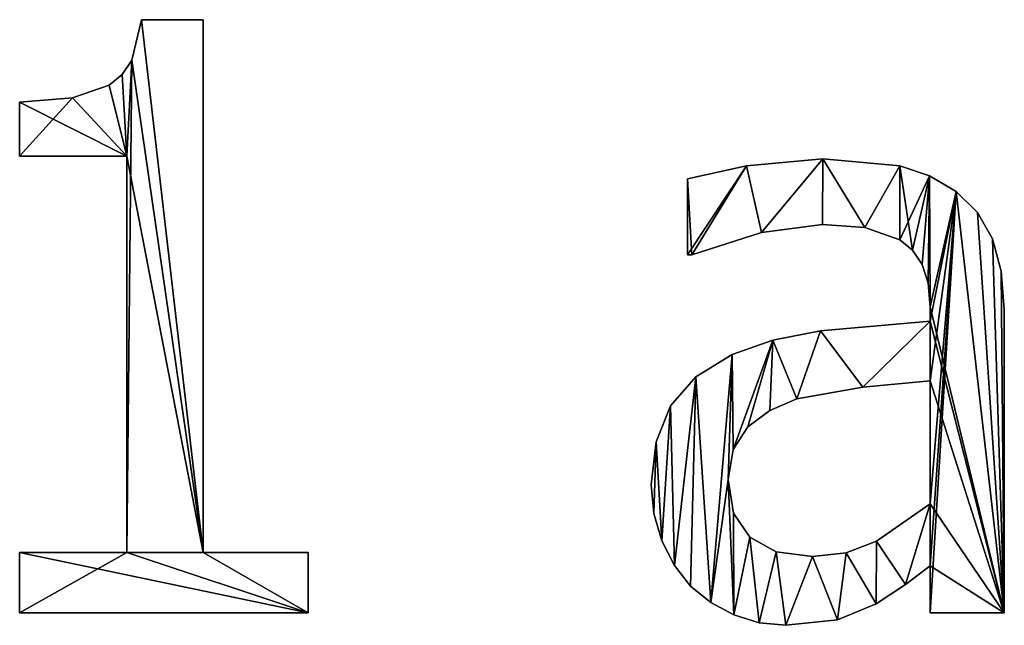
# Model space of a CAD drawing. Extents: x -5967 to 11922, y 301 to 9762.
# Drawn here: x -3392 to -3155, y 339 to 485 of the extents above; entities that cross this region are included whole.
import ezdxf

# ---------------------------------------------------------------- set-up
doc = ezdxf.new("R2010")
doc.units = 0
doc.header["$LTSCALE"] = 25.4
doc.layers.get('0').update_dxf_attribs({"color": 13, "linetype": 'CONTINUOUS'})

# ---------------------------------------------------------------- blocks, each defined once
blk = doc.blocks.new('BLOCK_1_ARMLEUNI')
at = {"color": 0}
for p, q in [((567.53, 183.62), (582.38, 183.62)), ((567.53, 183.62, 15), (582.38, 183.62, 15)), ((567.53, 183.62), (567.53, 183.62, 15)), ((567.53, 183.62), (582.38, 183.62)), ((567.53, 183.62), (567.53, 183.62, 15)), ((567.53, 183.62, 15), (582.38, 183.62, 15)), ((582.38, 183.62), (582.38, 55.08)), ((582.38, 183.62, 15), (582.38, 55.08, 15)), ((582.38, 183.62), (582.38, 183.62, 15)), ((582.38, 183.62), (582.38, 55.08)), ((582.38, 183.62), (582.38, 183.62, 15)), ((582.38, 183.62, 15), (582.38, 55.08, 15)), ((565.15, 173.89), (565.15, 173.89, 15)), ((565.15, 173.89), (565.15, 173.89, 15)), ((562.81, 170.41), (562.81, 170.41, 15)), ((562.81, 170.41), (562.81, 170.41, 15)), ((559.72, 167.86), (559.72, 167.86, 15)), ((559.72, 167.86), (559.72, 167.86, 15)), ((550.85, 164.74), (550.85, 164.74, 15)), ((550.85, 164.74), (550.85, 164.74, 15)), ((538.12, 150.67), (538.12, 163.7)), ((538.12, 150.67, 15), (538.12, 163.7, 15)), ((538.12, 150.67), (538.12, 163.7)), ((538.12, 150.67, 15), (538.12, 163.7, 15)), ((538.12, 163.7), (538.12, 163.7, 15)), ((538.12, 163.7), (538.12, 163.7, 15)), ((563.98, 150.67), (538.12, 150.67)), ((563.98, 150.67, 15), (538.12, 150.67, 15)), ((563.98, 150.67), (538.12, 150.67)), ((563.98, 150.67, 15), (538.12, 150.67, 15)), ((538.12, 150.67), (538.12, 150.67, 15)), ((538.12, 150.67), (538.12, 150.67, 15)), ((563.98, 55.08), (563.98, 150.67)), ((563.98, 55.08, 15), (563.98, 150.67, 15)), ((563.98, 55.08), (563.98, 150.67)), ((563.98, 55.08, 15), (563.98, 150.67, 15)), ((563.98, 150.67), (563.98, 150.67, 15)), ((563.98, 150.67), (563.98, 150.67, 15)), ((731.8, 150.1), (731.8, 150.1, 15)), ((731.8, 150.1), (731.8, 150.1, 15)), ((713.41, 148.37), (713.41, 148.37, 15)), ((713.41, 148.37), (713.41, 148.37, 15)), ((750.38, 148.37), (750.38, 148.37, 15)), ((750.38, 148.37), (750.38, 148.37, 15)), ((699.14, 126.92), (699.14, 145.21)), ((699.14, 126.92, 15), (699.14, 145.21, 15)), ((699.14, 126.92), (699.14, 145.21)), ((699.14, 126.92, 15), (699.14, 145.21, 15)), ((699.14, 145.21), (699.14, 145.21, 15)), ((699.14, 145.21), (699.14, 145.21, 15)), ((757.57, 145.95), (757.57, 145.95, 15)), ((757.57, 145.95), (757.57, 145.95, 15)), ((763.98, 142.15), (763.98, 142.15, 15)), ((763.98, 142.15), (763.98, 142.15, 15)), ((769.09, 137.09), (769.09, 137.09, 15)), ((769.09, 137.09), (769.09, 137.09, 15)), ((731.7, 134.2), (731.7, 134.2, 15)), ((731.7, 134.2), (731.7, 134.2, 15)), ((741.95, 133.48), (741.95, 133.48, 15)), ((741.95, 133.48), (741.95, 133.48, 15)), ((717.05, 132.33), (717.05, 132.33, 15)), ((717.05, 132.33), (717.05, 132.33, 15)), ((772.7, 130.75), (772.7, 130.75, 15)), ((772.7, 130.75), (772.7, 130.75, 15)), ((750.38, 130.56), (750.38, 130.56, 15)), ((750.38, 130.56), (750.38, 130.56, 15)), ((699.14, 126.92), (699.14, 126.92, 15)), ((699.14, 126.92), (699.14, 126.92, 15)), ((700.19, 126.92), (700.19, 126.92, 15)), ((700.19, 126.92), (700.19, 126.92, 15)), ((753.45, 128.01), (753.45, 128.01, 15)), ((753.45, 128.01), (753.45, 128.01, 15)), ((755.75, 124.57), (755.75, 124.57, 15)), ((755.75, 124.57), (755.75, 124.57, 15)), ((774.86, 122.99), (774.86, 122.99, 15)), ((774.86, 122.99), (774.86, 122.99, 15)), ((757.18, 120.08), (757.18, 120.08, 15)), ((757.18, 120.08), (757.18, 120.08, 15)), ((757.66, 114.37), (757.66, 114.37, 15)), ((757.66, 114.37), (757.66, 114.37, 15)), ((775.57, 113.7), (775.57, 113.7, 15)), ((775.57, 113.7), (775.57, 113.7, 15)), ((757.66, 110.92), (757.66, 110.92, 15)), ((757.66, 110.92), (757.66, 110.92, 15)), ((731.23, 108.57), (731.23, 108.57, 15)), ((731.23, 108.57), (731.23, 108.57, 15)), ((719.78, 106.36), (719.78, 106.36, 15)), ((719.78, 106.36), (719.78, 106.36, 15)), ((709.96, 102.87), (709.96, 102.87, 15)), ((709.96, 102.87), (709.96, 102.87, 15)), ((701.17, 97.47), (701.17, 97.47, 15)), ((701.17, 97.47), (701.17, 97.47, 15)), ((757.66, 66.86), (757.66, 96.55)), ((757.66, 66.86, 15), (757.66, 96.55, 15)), ((757.66, 66.86), (757.66, 96.55)), ((757.66, 66.86, 15), (757.66, 96.55, 15)), ((757.66, 96.55), (757.66, 96.55, 15)), ((757.66, 96.55), (757.66, 96.55, 15)), ((741.43, 94.97), (741.43, 94.97, 15)), ((741.43, 94.97), (741.43, 94.97, 15)), ((695.11, 90.47), (695.11, 90.47, 15)), ((695.11, 90.47), (695.11, 90.47, 15)), ((725.57, 92.15), (725.57, 92.15, 15)), ((725.57, 92.15), (725.57, 92.15, 15)), ((719.01, 89.36), (719.01, 89.36, 15)), ((719.01, 89.36), (719.01, 89.36, 15)), ((713.7, 85.39), (713.7, 85.39, 15)), ((713.7, 85.39), (713.7, 85.39, 15)), ((691.59, 81.84), (691.59, 81.84, 15)), ((691.59, 81.84), (691.59, 81.84, 15)), ((710.18, 79.94), (710.18, 79.94, 15)), ((710.18, 79.94), (710.18, 79.94, 15)), ((690.42, 71.55), (690.42, 71.55, 15)), ((690.42, 71.55), (690.42, 71.55, 15)), ((709, 72.7), (709, 72.7, 15)), ((709, 72.7), (709, 72.7, 15)), ((757.66, 66.86), (757.66, 66.86, 15)), ((757.66, 66.86), (757.66, 66.86, 15)), ((691.07, 64.55), (691.07, 64.55, 15)), ((691.07, 64.55), (691.07, 64.55, 15)), ((710.3, 64.63), (710.3, 64.63, 15)), ((710.3, 64.63), (710.3, 64.63, 15)), ((693.01, 57.9), (693.01, 57.9, 15)), ((693.01, 57.9), (693.01, 57.9, 15)), ((714.18, 58.81), (714.18, 58.81, 15)), ((714.18, 58.81), (714.18, 58.81, 15)), ((744.73, 57.81), (744.73, 57.81, 15)), ((744.73, 57.81), (744.73, 57.81, 15)), ((538.12, 40.52), (538.12, 55.08)), ((538.12, 55.08), (563.98, 55.08)), ((538.12, 55.08, 15), (563.98, 55.08, 15)), ((538.12, 40.52, 15), (538.12, 55.08, 15)), ((538.12, 40.52), (538.12, 55.08)), ((538.12, 40.52, 15), (538.12, 55.08, 15)), ((538.12, 55.08), (538.12, 55.08, 15)), ((538.12, 55.08), (563.98, 55.08)), ((538.12, 55.08), (538.12, 55.08, 15)), ((538.12, 55.08, 15), (563.98, 55.08, 15)), ((563.98, 55.08), (563.98, 55.08, 15)), ((563.98, 55.08), (563.98, 55.08, 15)), ((582.38, 55.08), (607.66, 55.08)), ((582.38, 55.08, 15), (607.66, 55.08, 15)), ((582.38, 55.08), (582.38, 55.08, 15)), ((582.38, 55.08), (607.66, 55.08)), ((582.38, 55.08), (582.38, 55.08, 15)), ((582.38, 55.08, 15), (607.66, 55.08, 15)), ((607.66, 55.08), (607.66, 40.52)), ((607.66, 55.08, 15), (607.66, 40.52, 15)), ((607.66, 55.08), (607.66, 55.08, 15)), ((607.66, 55.08), (607.66, 40.52)), ((607.66, 55.08), (607.66, 55.08, 15)), ((607.66, 55.08, 15), (607.66, 40.52, 15)), ((720.55, 55.29), (720.55, 55.29, 15)), ((720.55, 55.29), (720.55, 55.29, 15)), ((737.43, 55.04), (737.43, 55.04, 15)), ((737.43, 55.04), (737.43, 55.04, 15)), ((729.31, 54.12), (729.31, 54.12, 15)), ((729.31, 54.12), (729.31, 54.12, 15)), ((696.02, 51.95), (696.02, 51.95, 15)), ((696.02, 51.95), (696.02, 51.95, 15)), ((757.66, 40.52), (757.66, 51.92)), ((757.66, 40.52, 15), (757.66, 51.92, 15)), ((757.66, 51.92), (757.66, 51.92, 15)), ((757.66, 40.52), (757.66, 51.92)), ((757.66, 40.52, 15), (757.66, 51.92, 15)), ((757.66, 51.92), (757.66, 51.92, 15)), ((699.9, 47.03), (699.9, 47.03, 15)), ((699.9, 47.03), (699.9, 47.03, 15)), ((751.77, 47.37), (751.77, 47.37, 15)), ((751.77, 47.37), (751.77, 47.37, 15)), ((704.77, 43.03), (704.77, 43.03, 15)), ((704.77, 43.03), (704.77, 43.03, 15)), ((607.66, 40.52), (538.12, 40.52)), ((607.66, 40.52, 15), (538.12, 40.52, 15)), ((607.66, 40.52), (538.12, 40.52)), ((607.66, 40.52, 15), (538.12, 40.52, 15)), ((538.12, 40.52), (538.12, 40.52, 15)), ((538.12, 40.52), (538.12, 40.52, 15)), ((607.66, 40.52), (607.66, 40.52, 15)), ((607.66, 40.52), (607.66, 40.52, 15)), ((744.64, 42.72), (744.64, 42.72, 15)), ((744.64, 42.72), (744.64, 42.72, 15)), ((775.57, 40.52), (757.66, 40.52)), ((775.57, 40.52, 15), (757.66, 40.52, 15)), ((775.57, 40.52), (757.66, 40.52)), ((775.57, 40.52, 15), (757.66, 40.52, 15)), ((757.66, 40.52), (757.66, 40.52, 15)), ((757.66, 40.52), (757.66, 40.52, 15)), ((775.57, 40.52), (775.57, 40.52, 15)), ((775.57, 40.52), (775.57, 40.52, 15)), ((710.34, 40.04), (710.34, 40.04, 15)), ((710.34, 40.04), (710.34, 40.04, 15)), ((716.45, 38.17), (716.45, 38.17, 15)), ((716.45, 38.17), (716.45, 38.17, 15)), ((735.39, 38.89), (735.39, 38.89, 15)), ((735.39, 38.89), (735.39, 38.89, 15)), ((722.89, 37.55), (722.89, 37.55, 15)), ((722.89, 37.55), (722.89, 37.55, 15))]:
    blk.add_line(p, q, dxfattribs=at)
mesh = blk.add_polyface(dxfattribs=at)
corners = [(550.85, 164.74), (538.12, 150.67), (538.12, 163.7), (563.98, 150.67), (559.72, 167.86), (562.81, 170.41), (565.15, 173.89), (563.98, 55.08), (538.12, 40.52), (538.12, 55.08), (607.66, 40.52), (582.38, 55.08), (567.53, 183.62), (582.38, 183.62), (607.66, 55.08)]
mesh.append_faces([[corners[k] for k in face] for face in [(0, 1, 2), (7, 8, 9), (11, 12, 13), (10, 11, 14)]], dxfattribs={"vtx0": -1, "color": 0})
mesh.append_faces([[corners[k] for k in face] for face in [(1, 0, 3), (3, 6, 7), (8, 7, 10)]], dxfattribs={"vtx0": -1, "vtx1": -1, "color": 0})
mesh.append_faces([[corners[k] for k in face] for face in [(10, 7, 11), (11, 7, 6)]], dxfattribs={"vtx0": -1, "vtx1": -1, "vtx2": -1, "color": 0})
mesh.append_faces([[corners[k] for k in face] for face in [(3, 0, 4), (3, 4, 5), (3, 5, 6), (11, 6, 12)]], dxfattribs={"vtx0": -1, "vtx2": -1, "color": 0})
mesh = blk.add_polyface(dxfattribs=at)
corners = [(563.98, 150.67, 15), (538.12, 163.7, 15), (538.12, 150.67, 15), (550.85, 164.74, 15), (559.72, 167.86, 15), (562.81, 170.41, 15), (565.15, 173.89, 15), (607.66, 40.52, 15), (538.12, 55.08, 15), (538.12, 40.52, 15), (563.98, 55.08, 15), (582.38, 55.08, 15), (567.53, 183.62, 15), (607.66, 55.08, 15), (582.38, 183.62, 15)]
mesh.append_faces([[corners[k] for k in face] for face in [(0, 1, 2), (7, 8, 9), (11, 7, 13)]], dxfattribs={"vtx0": -1, "color": 0})
mesh.append_faces([[corners[k] for k in face] for face in [(1, 0, 3), (3, 0, 4), (4, 0, 5), (5, 0, 6), (8, 7, 10), (10, 11, 0), (6, 11, 12)]], dxfattribs={"vtx0": -1, "vtx1": -1, "color": 0})
mesh.append_faces([[corners[k] for k in face] for face in [(10, 7, 11), (0, 11, 6)]], dxfattribs={"vtx0": -1, "vtx1": -1, "vtx2": -1, "color": 0})
mesh.append_faces([[corners[k] for k in face] for face in [(14, 12, 11)]], dxfattribs={"vtx1": -1, "color": 0})
mesh = blk.add_polyface(dxfattribs=at)
corners = [(567.53, 183.62, 15), (565.15, 173.89), (565.15, 173.89, 15), (567.53, 183.62)]
mesh.append_faces([[corners[k] for k in face] for face in [(0, 1, 2), (1, 0, 3)]], dxfattribs={"vtx0": -1, "color": 0})
mesh = blk.add_polyface(dxfattribs=at)
corners = [(567.53, 183.62, 15), (582.38, 183.62), (567.53, 183.62), (582.38, 183.62, 15)]
mesh.append_faces([[corners[k] for k in face] for face in [(0, 1, 2), (1, 0, 3)]], dxfattribs={"vtx0": -1, "color": 0})
mesh = blk.add_polyface(dxfattribs=at)
corners = [(582.38, 183.62), (582.38, 55.08, 15), (582.38, 55.08), (582.38, 183.62, 15)]
mesh.append_faces([[corners[k] for k in face] for face in [(0, 1, 2), (1, 0, 3)]], dxfattribs={"vtx0": -1, "color": 0})
mesh = blk.add_polyface(dxfattribs=at)
corners = [(565.15, 173.89, 15), (562.81, 170.41), (562.81, 170.41, 15), (565.15, 173.89)]
mesh.append_faces([[corners[k] for k in face] for face in [(0, 1, 2), (1, 0, 3)]], dxfattribs={"vtx0": -1, "color": 0})
mesh = blk.add_polyface(dxfattribs=at)
corners = [(559.72, 167.86, 15), (562.81, 170.41), (559.72, 167.86), (562.81, 170.41, 15)]
mesh.append_faces([[corners[k] for k in face] for face in [(0, 1, 2), (1, 0, 3)]], dxfattribs={"vtx0": -1, "color": 0})
mesh = blk.add_polyface(dxfattribs=at)
corners = [(550.85, 164.74, 15), (559.72, 167.86), (550.85, 164.74), (559.72, 167.86, 15)]
mesh.append_faces([[corners[k] for k in face] for face in [(0, 1, 2), (1, 0, 3)]], dxfattribs={"vtx0": -1, "color": 0})
mesh = blk.add_polyface(dxfattribs=at)
corners = [(538.12, 163.7, 15), (550.85, 164.74), (538.12, 163.7), (550.85, 164.74, 15)]
mesh.append_faces([[corners[k] for k in face] for face in [(0, 1, 2), (1, 0, 3)]], dxfattribs={"vtx0": -1, "color": 0})
mesh = blk.add_polyface(dxfattribs=at)
corners = [(538.12, 163.7, 15), (538.12, 150.67), (538.12, 150.67, 15), (538.12, 163.7)]
mesh.append_faces([[corners[k] for k in face] for face in [(0, 1, 2), (1, 0, 3)]], dxfattribs={"vtx0": -1, "color": 0})
mesh = blk.add_polyface(dxfattribs=at)
corners = [(563.98, 150.67, 15), (538.12, 150.67), (563.98, 150.67), (538.12, 150.67, 15)]
mesh.append_faces([[corners[k] for k in face] for face in [(0, 1, 2), (1, 0, 3)]], dxfattribs={"vtx0": -1, "color": 0})
mesh = blk.add_polyface(dxfattribs=at)
corners = [(563.98, 150.67, 15), (563.98, 55.08), (563.98, 55.08, 15), (563.98, 150.67)]
mesh.append_faces([[corners[k] for k in face] for face in [(0, 1, 2), (1, 0, 3)]], dxfattribs={"vtx0": -1, "color": 0})
mesh = blk.add_polyface(dxfattribs=at)
corners = [(713.41, 148.37), (699.14, 126.92), (699.14, 145.21), (700.19, 126.92), (717.05, 132.33), (731.8, 150.1), (731.7, 134.2), (741.95, 133.48), (750.38, 148.37), (750.38, 130.56), (757.57, 145.95), (753.45, 128.01), (755.75, 124.57), (757.18, 120.08), (757.66, 114.37), (763.98, 142.15), (757.66, 110.92), (757.66, 96.55), (757.66, 66.86), (757.66, 51.92), (757.66, 40.52), (775.57, 40.52), (769.09, 137.09), (772.7, 130.75), (774.86, 122.99), (775.57, 113.7), (709, 72.7), (710.34, 40.04), (704.77, 43.03), (710.3, 64.63), (714.18, 58.81), (716.45, 38.17), (720.55, 55.29), (722.89, 37.55), (729.31, 54.12), (735.39, 38.89), (737.43, 55.04), (744.64, 42.72), (744.73, 57.81), (751.77, 47.37), (691.59, 81.84), (691.07, 64.55), (690.42, 71.55), (693.01, 57.9), (695.11, 90.47), (696.02, 51.95), (701.17, 97.47), (699.9, 47.03), (709.96, 102.87), (710.18, 79.94), (719.78, 106.36), (713.7, 85.39), (719.01, 89.36), (725.57, 92.15), (731.23, 108.57), (741.43, 94.97)]
mesh.append_faces([[corners[k] for k in face] for face in [(0, 1, 2), (21, 24, 25), (40, 41, 42)]], dxfattribs={"vtx0": -1, "color": 0})
mesh.append_faces([[corners[k] for k in face] for face in [(1, 0, 3), (3, 0, 4), (4, 5, 6), (6, 5, 7), (7, 8, 9), (9, 10, 11), (11, 10, 12), (12, 10, 13), (13, 10, 14), (14, 15, 16), (17, 15, 18), (19, 15, 20), (20, 15, 21), (27, 30, 31), (31, 32, 33), (33, 34, 35), (35, 36, 37), (37, 38, 39), (39, 18, 19), (41, 40, 43), (43, 44, 45), (45, 46, 47), (47, 46, 28), (26, 48, 49), (49, 50, 51), (51, 50, 52), (52, 50, 53), (53, 54, 55), (55, 16, 17)]], dxfattribs={"vtx0": -1, "vtx1": -1, "color": 0})
mesh.append_faces([[corners[k] for k in face] for face in [(16, 15, 17), (18, 15, 19), (28, 48, 26)]], dxfattribs={"vtx0": -1, "vtx1": -1, "vtx2": -1, "color": 0})
mesh.append_faces([[corners[k] for k in face] for face in [(4, 0, 5), (7, 5, 8), (9, 8, 10), (14, 10, 15), (21, 15, 22), (21, 22, 23), (21, 23, 24), (26, 27, 28), (27, 26, 29), (27, 29, 30), (31, 30, 32), (33, 32, 34), (35, 34, 36), (37, 36, 38), (39, 38, 18), (43, 40, 44), (45, 44, 46), (28, 46, 48), (49, 48, 50), (53, 50, 54), (55, 54, 16)]], dxfattribs={"vtx0": -1, "vtx2": -1, "color": 0})
mesh = blk.add_polyface(dxfattribs=at)
corners = [(775.57, 40.52, 15), (757.66, 51.92, 15), (757.66, 40.52, 15), (757.66, 66.86, 15), (757.66, 96.55, 15), (757.66, 110.92, 15), (757.66, 114.37, 15), (763.98, 142.15, 15), (769.09, 137.09, 15), (772.7, 130.75, 15), (774.86, 122.99, 15), (775.57, 113.7, 15), (700.19, 126.92, 15), (699.14, 145.21, 15), (699.14, 126.92, 15), (713.41, 148.37, 15), (717.05, 132.33, 15), (731.8, 150.1, 15), (731.7, 134.2, 15), (741.95, 133.48, 15), (750.38, 148.37, 15), (750.38, 130.56, 15), (753.45, 128.01, 15), (757.57, 145.95, 15), (755.75, 124.57, 15), (757.18, 120.08, 15), (691.07, 64.55, 15), (691.59, 81.84, 15), (690.42, 71.55, 15), (693.01, 57.9, 15), (695.11, 90.47, 15), (696.02, 51.95, 15), (701.17, 97.47, 15), (699.9, 47.03, 15), (704.77, 43.03, 15), (709.96, 102.87, 15), (709, 72.7, 15), (710.18, 79.94, 15), (719.78, 106.36, 15), (713.7, 85.39, 15), (719.01, 89.36, 15), (725.57, 92.15, 15), (731.23, 108.57, 15), (741.43, 94.97, 15), (710.34, 40.04, 15), (710.3, 64.63, 15), (714.18, 58.81, 15), (716.45, 38.17, 15), (720.55, 55.29, 15), (722.89, 37.55, 15), (729.31, 54.12, 15), (735.39, 38.89, 15), (737.43, 55.04, 15), (744.64, 42.72, 15), (744.73, 57.81, 15), (751.77, 47.37, 15)]
mesh.append_faces([[corners[k] for k in face] for face in [(0, 1, 2), (10, 0, 11), (12, 13, 14), (26, 27, 28)]], dxfattribs={"vtx0": -1, "color": 0})
mesh.append_faces([[corners[k] for k in face] for face in [(3, 0, 4), (5, 0, 6), (7, 0, 8), (8, 0, 9), (9, 0, 10), (13, 12, 15), (15, 16, 17), (17, 19, 20), (20, 22, 23), (23, 6, 7), (27, 29, 30), (30, 31, 32), (32, 34, 35), (35, 37, 38), (38, 41, 42), (42, 43, 5), (44, 36, 34), (36, 44, 45), (45, 44, 46), (46, 47, 48), (48, 49, 50), (50, 51, 52), (52, 53, 54), (54, 55, 3)]], dxfattribs={"vtx0": -1, "vtx1": -1, "color": 0})
mesh.append_faces([[corners[k] for k in face] for face in [(1, 0, 3), (4, 0, 5), (6, 0, 7), (35, 34, 36)]], dxfattribs={"vtx0": -1, "vtx1": -1, "vtx2": -1, "color": 0})
mesh.append_faces([[corners[k] for k in face] for face in [(15, 12, 16), (17, 16, 18), (17, 18, 19), (20, 19, 21), (20, 21, 22), (23, 22, 24), (23, 24, 25), (23, 25, 6), (27, 26, 29), (30, 29, 31), (32, 31, 33), (32, 33, 34), (35, 36, 37), (38, 37, 39), (38, 39, 40), (38, 40, 41), (42, 41, 43), (5, 43, 4), (46, 44, 47), (48, 47, 49), (50, 49, 51), (52, 51, 53), (54, 53, 55), (3, 55, 1)]], dxfattribs={"vtx0": -1, "vtx2": -1, "color": 0})
mesh = blk.add_polyface(dxfattribs=at)
corners = [(713.41, 148.37, 15), (731.8, 150.1), (713.41, 148.37), (731.8, 150.1, 15)]
mesh.append_faces([[corners[k] for k in face] for face in [(0, 1, 2), (1, 0, 3)]], dxfattribs={"vtx0": -1, "color": 0})
mesh = blk.add_polyface(dxfattribs=at)
corners = [(731.8, 150.1, 15), (750.38, 148.37), (731.8, 150.1), (750.38, 148.37, 15)]
mesh.append_faces([[corners[k] for k in face] for face in [(0, 1, 2), (1, 0, 3)]], dxfattribs={"vtx0": -1, "color": 0})
mesh = blk.add_polyface(dxfattribs=at)
corners = [(699.14, 145.21, 15), (713.41, 148.37), (699.14, 145.21), (713.41, 148.37, 15)]
mesh.append_faces([[corners[k] for k in face] for face in [(0, 1, 2), (1, 0, 3)]], dxfattribs={"vtx0": -1, "color": 0})
mesh = blk.add_polyface(dxfattribs=at)
corners = [(750.38, 148.37, 15), (757.57, 145.95), (750.38, 148.37), (757.57, 145.95, 15)]
mesh.append_faces([[corners[k] for k in face] for face in [(0, 1, 2), (1, 0, 3)]], dxfattribs={"vtx0": -1, "color": 0})
mesh = blk.add_polyface(dxfattribs=at)
corners = [(699.14, 145.21, 15), (699.14, 126.92), (699.14, 126.92, 15), (699.14, 145.21)]
mesh.append_faces([[corners[k] for k in face] for face in [(0, 1, 2), (1, 0, 3)]], dxfattribs={"vtx0": -1, "color": 0})
mesh = blk.add_polyface(dxfattribs=at)
corners = [(757.57, 145.95, 15), (763.98, 142.15), (757.57, 145.95), (763.98, 142.15, 15)]
mesh.append_faces([[corners[k] for k in face] for face in [(0, 1, 2), (1, 0, 3)]], dxfattribs={"vtx0": -1, "color": 0})
mesh = blk.add_polyface(dxfattribs=at)
corners = [(763.98, 142.15, 15), (769.09, 137.09), (763.98, 142.15), (769.09, 137.09, 15)]
mesh.append_faces([[corners[k] for k in face] for face in [(0, 1, 2), (1, 0, 3)]], dxfattribs={"vtx0": -1, "color": 0})
mesh = blk.add_polyface(dxfattribs=at)
corners = [(769.09, 137.09), (772.7, 130.75, 15), (772.7, 130.75), (769.09, 137.09, 15)]
mesh.append_faces([[corners[k] for k in face] for face in [(0, 1, 2), (1, 0, 3)]], dxfattribs={"vtx0": -1, "color": 0})
mesh = blk.add_polyface(dxfattribs=at)
corners = [(731.7, 134.2, 15), (717.05, 132.33), (731.7, 134.2), (717.05, 132.33, 15)]
mesh.append_faces([[corners[k] for k in face] for face in [(0, 1, 2), (1, 0, 3)]], dxfattribs={"vtx0": -1, "color": 0})
mesh = blk.add_polyface(dxfattribs=at)
corners = [(741.95, 133.48, 15), (731.7, 134.2), (741.95, 133.48), (731.7, 134.2, 15)]
mesh.append_faces([[corners[k] for k in face] for face in [(0, 1, 2), (1, 0, 3)]], dxfattribs={"vtx0": -1, "color": 0})
mesh = blk.add_polyface(dxfattribs=at)
corners = [(750.38, 130.56, 15), (741.95, 133.48), (750.38, 130.56), (741.95, 133.48, 15)]
mesh.append_faces([[corners[k] for k in face] for face in [(0, 1, 2), (1, 0, 3)]], dxfattribs={"vtx0": -1, "color": 0})
mesh = blk.add_polyface(dxfattribs=at)
corners = [(717.05, 132.33, 15), (700.19, 126.92), (717.05, 132.33), (700.19, 126.92, 15)]
mesh.append_faces([[corners[k] for k in face] for face in [(0, 1, 2), (1, 0, 3)]], dxfattribs={"vtx0": -1, "color": 0})
mesh = blk.add_polyface(dxfattribs=at)
corners = [(772.7, 130.75), (774.86, 122.99, 15), (774.86, 122.99), (772.7, 130.75, 15)]
mesh.append_faces([[corners[k] for k in face] for face in [(0, 1, 2), (1, 0, 3)]], dxfattribs={"vtx0": -1, "color": 0})
mesh = blk.add_polyface(dxfattribs=at)
corners = [(753.45, 128.01, 15), (750.38, 130.56), (753.45, 128.01), (750.38, 130.56, 15)]
mesh.append_faces([[corners[k] for k in face] for face in [(0, 1, 2), (1, 0, 3)]], dxfattribs={"vtx0": -1, "color": 0})
mesh = blk.add_polyface(dxfattribs=at)
corners = [(700.19, 126.92, 15), (699.14, 126.92), (700.19, 126.92), (699.14, 126.92, 15)]
mesh.append_faces([[corners[k] for k in face] for face in [(0, 1, 2), (1, 0, 3)]], dxfattribs={"vtx0": -1, "color": 0})
mesh = blk.add_polyface(dxfattribs=at)
corners = [(753.45, 128.01, 15), (755.75, 124.57), (755.75, 124.57, 15), (753.45, 128.01)]
mesh.append_faces([[corners[k] for k in face] for face in [(0, 1, 2), (1, 0, 3)]], dxfattribs={"vtx0": -1, "color": 0})
mesh = blk.add_polyface(dxfattribs=at)
corners = [(755.75, 124.57, 15), (757.18, 120.08), (757.18, 120.08, 15), (755.75, 124.57)]
mesh.append_faces([[corners[k] for k in face] for face in [(0, 1, 2), (1, 0, 3)]], dxfattribs={"vtx0": -1, "color": 0})
mesh = blk.add_polyface(dxfattribs=at)
corners = [(774.86, 122.99), (775.57, 113.7, 15), (775.57, 113.7), (774.86, 122.99, 15)]
mesh.append_faces([[corners[k] for k in face] for face in [(0, 1, 2), (1, 0, 3)]], dxfattribs={"vtx0": -1, "color": 0})
mesh = blk.add_polyface(dxfattribs=at)
corners = [(757.18, 120.08, 15), (757.66, 114.37), (757.66, 114.37, 15), (757.18, 120.08)]
mesh.append_faces([[corners[k] for k in face] for face in [(0, 1, 2), (1, 0, 3)]], dxfattribs={"vtx0": -1, "color": 0})
mesh = blk.add_polyface(dxfattribs=at)
corners = [(757.66, 114.37, 15), (757.66, 110.92), (757.66, 110.92, 15), (757.66, 114.37)]
mesh.append_faces([[corners[k] for k in face] for face in [(0, 1, 2), (1, 0, 3)]], dxfattribs={"vtx0": -1, "color": 0})
mesh = blk.add_polyface(dxfattribs=at)
corners = [(775.57, 113.7), (775.57, 40.52, 15), (775.57, 40.52), (775.57, 113.7, 15)]
mesh.append_faces([[corners[k] for k in face] for face in [(0, 1, 2), (1, 0, 3)]], dxfattribs={"vtx0": -1, "color": 0})
mesh = blk.add_polyface(dxfattribs=at)
corners = [(731.23, 108.57, 15), (757.66, 110.92), (731.23, 108.57), (757.66, 110.92, 15)]
mesh.append_faces([[corners[k] for k in face] for face in [(0, 1, 2), (1, 0, 3)]], dxfattribs={"vtx0": -1, "color": 0})
mesh = blk.add_polyface(dxfattribs=at)
corners = [(719.78, 106.36, 15), (731.23, 108.57), (719.78, 106.36), (731.23, 108.57, 15)]
mesh.append_faces([[corners[k] for k in face] for face in [(0, 1, 2), (1, 0, 3)]], dxfattribs={"vtx0": -1, "color": 0})
mesh = blk.add_polyface(dxfattribs=at)
corners = [(709.96, 102.87, 15), (719.78, 106.36), (709.96, 102.87), (719.78, 106.36, 15)]
mesh.append_faces([[corners[k] for k in face] for face in [(0, 1, 2), (1, 0, 3)]], dxfattribs={"vtx0": -1, "color": 0})
mesh = blk.add_polyface(dxfattribs=at)
corners = [(701.17, 97.47, 15), (709.96, 102.87), (701.17, 97.47), (709.96, 102.87, 15)]
mesh.append_faces([[corners[k] for k in face] for face in [(0, 1, 2), (1, 0, 3)]], dxfattribs={"vtx0": -1, "color": 0})
mesh = blk.add_polyface(dxfattribs=at)
corners = [(701.17, 97.47, 15), (695.11, 90.47), (695.11, 90.47, 15), (701.17, 97.47)]
mesh.append_faces([[corners[k] for k in face] for face in [(0, 1, 2), (1, 0, 3)]], dxfattribs={"vtx0": -1, "color": 0})
mesh = blk.add_polyface(dxfattribs=at)
corners = [(757.66, 96.55, 15), (741.43, 94.97), (757.66, 96.55), (741.43, 94.97, 15)]
mesh.append_faces([[corners[k] for k in face] for face in [(0, 1, 2), (1, 0, 3)]], dxfattribs={"vtx0": -1, "color": 0})
mesh = blk.add_polyface(dxfattribs=at)
corners = [(757.66, 96.55, 15), (757.66, 66.86), (757.66, 66.86, 15), (757.66, 96.55)]
mesh.append_faces([[corners[k] for k in face] for face in [(0, 1, 2), (1, 0, 3)]], dxfattribs={"vtx0": -1, "color": 0})
mesh = blk.add_polyface(dxfattribs=at)
corners = [(741.43, 94.97, 15), (725.57, 92.15), (741.43, 94.97), (725.57, 92.15, 15)]
mesh.append_faces([[corners[k] for k in face] for face in [(0, 1, 2), (1, 0, 3)]], dxfattribs={"vtx0": -1, "color": 0})
mesh = blk.add_polyface(dxfattribs=at)
corners = [(695.11, 90.47, 15), (691.59, 81.84), (691.59, 81.84, 15), (695.11, 90.47)]
mesh.append_faces([[corners[k] for k in face] for face in [(0, 1, 2), (1, 0, 3)]], dxfattribs={"vtx0": -1, "color": 0})
mesh = blk.add_polyface(dxfattribs=at)
corners = [(725.57, 92.15, 15), (719.01, 89.36), (725.57, 92.15), (719.01, 89.36, 15)]
mesh.append_faces([[corners[k] for k in face] for face in [(0, 1, 2), (1, 0, 3)]], dxfattribs={"vtx0": -1, "color": 0})
mesh = blk.add_polyface(dxfattribs=at)
corners = [(719.01, 89.36, 15), (713.7, 85.39), (719.01, 89.36), (713.7, 85.39, 15)]
mesh.append_faces([[corners[k] for k in face] for face in [(0, 1, 2), (1, 0, 3)]], dxfattribs={"vtx0": -1, "color": 0})
mesh = blk.add_polyface(dxfattribs=at)
corners = [(713.7, 85.39), (710.18, 79.94, 15), (710.18, 79.94), (713.7, 85.39, 15)]
mesh.append_faces([[corners[k] for k in face] for face in [(0, 1, 2), (1, 0, 3)]], dxfattribs={"vtx0": -1, "color": 0})
mesh = blk.add_polyface(dxfattribs=at)
corners = [(691.59, 81.84, 15), (690.42, 71.55), (690.42, 71.55, 15), (691.59, 81.84)]
mesh.append_faces([[corners[k] for k in face] for face in [(0, 1, 2), (1, 0, 3)]], dxfattribs={"vtx0": -1, "color": 0})
mesh = blk.add_polyface(dxfattribs=at)
corners = [(710.18, 79.94), (709, 72.7, 15), (709, 72.7), (710.18, 79.94, 15)]
mesh.append_faces([[corners[k] for k in face] for face in [(0, 1, 2), (1, 0, 3)]], dxfattribs={"vtx0": -1, "color": 0})
mesh = blk.add_polyface(dxfattribs=at)
corners = [(690.42, 71.55, 15), (691.07, 64.55), (691.07, 64.55, 15), (690.42, 71.55)]
mesh.append_faces([[corners[k] for k in face] for face in [(0, 1, 2), (1, 0, 3)]], dxfattribs={"vtx0": -1, "color": 0})
mesh = blk.add_polyface(dxfattribs=at)
corners = [(709, 72.7), (710.3, 64.63, 15), (710.3, 64.63), (709, 72.7, 15)]
mesh.append_faces([[corners[k] for k in face] for face in [(0, 1, 2), (1, 0, 3)]], dxfattribs={"vtx0": -1, "color": 0})
mesh = blk.add_polyface(dxfattribs=at)
corners = [(744.73, 57.81, 15), (757.66, 66.86), (744.73, 57.81), (757.66, 66.86, 15)]
mesh.append_faces([[corners[k] for k in face] for face in [(0, 1, 2), (1, 0, 3)]], dxfattribs={"vtx0": -1, "color": 0})
mesh = blk.add_polyface(dxfattribs=at)
corners = [(691.07, 64.55, 15), (693.01, 57.9), (693.01, 57.9, 15), (691.07, 64.55)]
mesh.append_faces([[corners[k] for k in face] for face in [(0, 1, 2), (1, 0, 3)]], dxfattribs={"vtx0": -1, "color": 0})
mesh = blk.add_polyface(dxfattribs=at)
corners = [(710.3, 64.63), (714.18, 58.81, 15), (714.18, 58.81), (710.3, 64.63, 15)]
mesh.append_faces([[corners[k] for k in face] for face in [(0, 1, 2), (1, 0, 3)]], dxfattribs={"vtx0": -1, "color": 0})
mesh = blk.add_polyface(dxfattribs=at)
corners = [(693.01, 57.9, 15), (696.02, 51.95), (696.02, 51.95, 15), (693.01, 57.9)]
mesh.append_faces([[corners[k] for k in face] for face in [(0, 1, 2), (1, 0, 3)]], dxfattribs={"vtx0": -1, "color": 0})
mesh = blk.add_polyface(dxfattribs=at)
corners = [(714.18, 58.81, 15), (720.55, 55.29), (714.18, 58.81), (720.55, 55.29, 15)]
mesh.append_faces([[corners[k] for k in face] for face in [(0, 1, 2), (1, 0, 3)]], dxfattribs={"vtx0": -1, "color": 0})
mesh = blk.add_polyface(dxfattribs=at)
corners = [(737.43, 55.04, 15), (744.73, 57.81), (737.43, 55.04), (744.73, 57.81, 15)]
mesh.append_faces([[corners[k] for k in face] for face in [(0, 1, 2), (1, 0, 3)]], dxfattribs={"vtx0": -1, "color": 0})
mesh = blk.add_polyface(dxfattribs=at)
corners = [(538.12, 55.08, 15), (538.12, 40.52), (538.12, 40.52, 15), (538.12, 55.08)]
mesh.append_faces([[corners[k] for k in face] for face in [(0, 1, 2), (1, 0, 3)]], dxfattribs={"vtx0": -1, "color": 0})
mesh = blk.add_polyface(dxfattribs=at)
corners = [(538.12, 55.08, 15), (563.98, 55.08), (538.12, 55.08), (563.98, 55.08, 15)]
mesh.append_faces([[corners[k] for k in face] for face in [(0, 1, 2), (1, 0, 3)]], dxfattribs={"vtx0": -1, "color": 0})
mesh = blk.add_polyface(dxfattribs=at)
corners = [(582.38, 55.08, 15), (607.66, 55.08), (582.38, 55.08), (607.66, 55.08, 15)]
mesh.append_faces([[corners[k] for k in face] for face in [(0, 1, 2), (1, 0, 3)]], dxfattribs={"vtx0": -1, "color": 0})
mesh = blk.add_polyface(dxfattribs=at)
corners = [(607.66, 55.08), (607.66, 40.52, 15), (607.66, 40.52), (607.66, 55.08, 15)]
mesh.append_faces([[corners[k] for k in face] for face in [(0, 1, 2), (1, 0, 3)]], dxfattribs={"vtx0": -1, "color": 0})
mesh = blk.add_polyface(dxfattribs=at)
corners = [(720.55, 55.29, 15), (729.31, 54.12), (720.55, 55.29), (729.31, 54.12, 15)]
mesh.append_faces([[corners[k] for k in face] for face in [(0, 1, 2), (1, 0, 3)]], dxfattribs={"vtx0": -1, "color": 0})
mesh = blk.add_polyface(dxfattribs=at)
corners = [(729.31, 54.12, 15), (737.43, 55.04), (729.31, 54.12), (737.43, 55.04, 15)]
mesh.append_faces([[corners[k] for k in face] for face in [(0, 1, 2), (1, 0, 3)]], dxfattribs={"vtx0": -1, "color": 0})
mesh = blk.add_polyface(dxfattribs=at)
corners = [(696.02, 51.95, 15), (699.9, 47.03), (699.9, 47.03, 15), (696.02, 51.95)]
mesh.append_faces([[corners[k] for k in face] for face in [(0, 1, 2), (1, 0, 3)]], dxfattribs={"vtx0": -1, "color": 0})
mesh = blk.add_polyface(dxfattribs=at)
corners = [(757.66, 51.92, 15), (751.77, 47.37), (757.66, 51.92), (751.77, 47.37, 15)]
mesh.append_faces([[corners[k] for k in face] for face in [(0, 1, 2), (1, 0, 3)]], dxfattribs={"vtx0": -1, "color": 0})
mesh = blk.add_polyface(dxfattribs=at)
corners = [(757.66, 51.92, 15), (757.66, 40.52), (757.66, 40.52, 15), (757.66, 51.92)]
mesh.append_faces([[corners[k] for k in face] for face in [(0, 1, 2), (1, 0, 3)]], dxfattribs={"vtx0": -1, "color": 0})
mesh = blk.add_polyface(dxfattribs=at)
corners = [(704.77, 43.03, 15), (699.9, 47.03), (704.77, 43.03), (699.9, 47.03, 15)]
mesh.append_faces([[corners[k] for k in face] for face in [(0, 1, 2), (1, 0, 3)]], dxfattribs={"vtx0": -1, "color": 0})
mesh = blk.add_polyface(dxfattribs=at)
corners = [(751.77, 47.37, 15), (744.64, 42.72), (751.77, 47.37), (744.64, 42.72, 15)]
mesh.append_faces([[corners[k] for k in face] for face in [(0, 1, 2), (1, 0, 3)]], dxfattribs={"vtx0": -1, "color": 0})
mesh = blk.add_polyface(dxfattribs=at)
corners = [(710.34, 40.04, 15), (704.77, 43.03), (710.34, 40.04), (704.77, 43.03, 15)]
mesh.append_faces([[corners[k] for k in face] for face in [(0, 1, 2), (1, 0, 3)]], dxfattribs={"vtx0": -1, "color": 0})
mesh = blk.add_polyface(dxfattribs=at)
corners = [(607.66, 40.52, 15), (538.12, 40.52), (607.66, 40.52), (538.12, 40.52, 15)]
mesh.append_faces([[corners[k] for k in face] for face in [(0, 1, 2), (1, 0, 3)]], dxfattribs={"vtx0": -1, "color": 0})
mesh = blk.add_polyface(dxfattribs=at)
corners = [(744.64, 42.72, 15), (735.39, 38.89), (744.64, 42.72), (735.39, 38.89, 15)]
mesh.append_faces([[corners[k] for k in face] for face in [(0, 1, 2), (1, 0, 3)]], dxfattribs={"vtx0": -1, "color": 0})
mesh = blk.add_polyface(dxfattribs=at)
corners = [(775.57, 40.52, 15), (757.66, 40.52), (775.57, 40.52), (757.66, 40.52, 15)]
mesh.append_faces([[corners[k] for k in face] for face in [(0, 1, 2), (1, 0, 3)]], dxfattribs={"vtx0": -1, "color": 0})
mesh = blk.add_polyface(dxfattribs=at)
corners = [(716.45, 38.17, 15), (710.34, 40.04), (716.45, 38.17), (710.34, 40.04, 15)]
mesh.append_faces([[corners[k] for k in face] for face in [(0, 1, 2), (1, 0, 3)]], dxfattribs={"vtx0": -1, "color": 0})
mesh = blk.add_polyface(dxfattribs=at)
corners = [(722.89, 37.55, 15), (716.45, 38.17), (722.89, 37.55), (716.45, 38.17, 15)]
mesh.append_faces([[corners[k] for k in face] for face in [(0, 1, 2), (1, 0, 3)]], dxfattribs={"vtx0": -1, "color": 0})
mesh = blk.add_polyface(dxfattribs=at)
corners = [(735.39, 38.89, 15), (722.89, 37.55), (735.39, 38.89), (722.89, 37.55, 15)]
mesh.append_faces([[corners[k] for k in face] for face in [(0, 1, 2), (1, 0, 3)]], dxfattribs={"vtx0": -1, "color": 0})

msp = doc.modelspace()

# ---------------------------------------------------------------- block references
at = {"color": 0}
msp.add_blockref('BLOCK_1_ARMLEUNI', (-3930.51, 300.98), dxfattribs=at)

doc.saveas('drawing.dxf')
